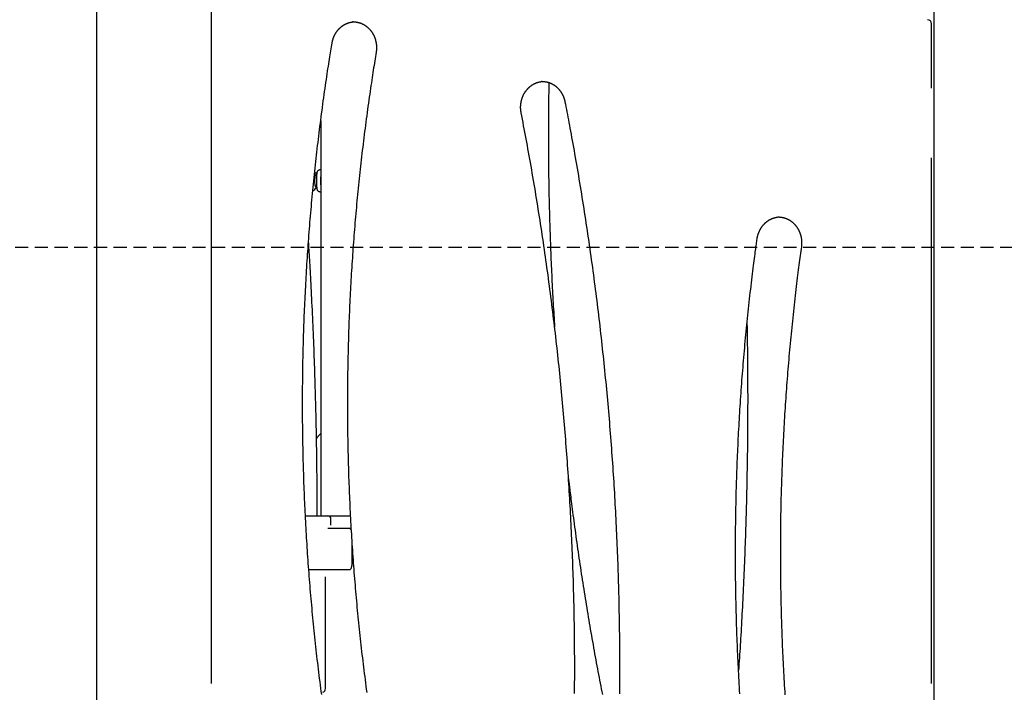
# Model space of a CAD drawing. Extents: x -1725 to 11725, y -1968 to 2344.
# Drawn here: x 7916 to 8868, y -140 to 510 of the extents above; entities that cross this region are included whole.
import ezdxf

# ---------------------------------------------------------------- set-up
doc = ezdxf.new("R2010")
doc.units = 0
doc.linetypes.add('DASHED', pattern=[19.05, 12.7, -6.35])

msp = doc.modelspace()

# ---------------------------------------------------------------- linework, layer by layer
at = {"color": 7, "linetype": 'Continuous'}
for p, q in [((7990.61, 1282.12), (7990.61, -508.44)), ((8800.33, 882.12), (8800.33, -1144.78)), ((8101.44, 629.56), (8101.44, -131.94)), ((8238.82, 508.19), (8238.22, 508.19)), ((8798.05, 443.89), (8798.05, 506.26)), ((8421.52, 450.52), (8420.95, 450.51)), ((8207.33, 412.45), (8207.33, 30.22)), ((8798.05, -131.94), (8798.05, 376.56)), ((8649.91, 319.4), (8649.25, 319.39)), ((8192.57, 30.22), (8214.27, 30.22)), ((8214.27, 30.22), (8235.85, 30.22)), ((8217.27, 21.22), (8217.27, 27.22)), ((8236.56, 18.22), (8214.27, 18.22)), ((8237.4, 5.68), (8237.4, -17.78)), ((8234.73, -21.78), (8195.8, -21.78)), ((8211.96, -136.59), (8211.96, -28.78))]:
    msp.add_line(p, q, dxfattribs=at)
at = {"linetype": 'DASHED'}
msp.add_line((7397.49, 290.22), (10464.82, 290.22), dxfattribs=at)
at = {"color": 7, "linetype": 'Continuous'}
for points in [[(8218.32, 487.69), (8218.36, 487.92), (8218.4, 488.15), (8218.44, 488.38), (8218.49, 488.61), (8218.53, 488.85), (8218.58, 489.09), (8218.64, 489.33), (8218.69, 489.58), (8218.75, 489.84), (8218.82, 490.1), (8218.89, 490.37), (8218.97, 490.64), (8219.05, 490.92), (8219.13, 491.21), (8219.22, 491.5), (8219.32, 491.8), (8219.42, 492.1), (8219.53, 492.41), (8219.65, 492.72), (8219.77, 493.03), (8219.89, 493.34), (8220.02, 493.66), (8220.15, 493.97), (8220.29, 494.29), (8220.43, 494.6), (8220.58, 494.91), (8220.72, 495.22), (8220.88, 495.52), (8221.03, 495.82), (8221.19, 496.12), (8221.36, 496.42), (8221.53, 496.71), (8221.7, 497), (8221.87, 497.29), (8222.05, 497.58), (8222.23, 497.86), (8222.42, 498.14), (8222.61, 498.42), (8222.8, 498.7), (8223, 498.97), (8223.2, 499.24), (8223.4, 499.5), (8223.61, 499.77), (8223.82, 500.03), (8224.03, 500.28), (8224.25, 500.53), (8224.46, 500.78), (8224.69, 501.03), (8224.91, 501.27), (8225.14, 501.51), (8225.37, 501.75), (8225.61, 501.98), (8225.84, 502.21), (8226.08, 502.43), (8226.32, 502.65), (8226.57, 502.87), (8226.82, 503.08), (8227.07, 503.29), (8227.32, 503.49), (8227.58, 503.7), (8227.84, 503.89), (8228.1, 504.09), (8228.36, 504.28), (8228.63, 504.46), (8228.89, 504.64), (8229.16, 504.82), (8229.44, 504.99), (8229.71, 505.16), (8229.99, 505.33), (8230.27, 505.49), (8230.55, 505.64), (8230.83, 505.79), (8231.11, 505.94), (8231.4, 506.08), (8231.69, 506.22), (8231.98, 506.35), (8232.27, 506.48), (8232.56, 506.61), (8232.86, 506.73), (8233.15, 506.84), (8233.45, 506.96), (8233.75, 507.06), (8234.05, 507.17), (8234.35, 507.26), (8234.66, 507.36), (8234.96, 507.44), (8235.27, 507.52), (8235.57, 507.6), (8235.88, 507.67), (8236.19, 507.73), (8236.5, 507.79), (8236.81, 507.85), (8237.12, 507.9), (8237.43, 507.95), (8237.74, 508), (8238.05, 508.05)], [(8238.24, 508.15), (8238.4, 508.17), (8238.57, 508.18), (8238.74, 508.19), (8238.91, 508.19), (8239.08, 508.2), (8239.26, 508.2), (8239.45, 508.2), (8239.65, 508.2), (8239.86, 508.19), (8240.07, 508.18), (8240.3, 508.16), (8240.53, 508.14), (8240.78, 508.11), (8241.03, 508.08), (8241.29, 508.05), (8241.57, 508.01), (8241.85, 507.97), (8242.13, 507.92), (8242.43, 507.87), (8242.73, 507.81), (8243.03, 507.75), (8243.34, 507.68), (8243.65, 507.61), (8243.95, 507.53), (8244.26, 507.45), (8244.57, 507.36), (8244.87, 507.27), (8245.18, 507.17), (8245.48, 507.07), (8245.78, 506.96), (8246.08, 506.85), (8246.38, 506.74), (8246.68, 506.62), (8246.97, 506.49), (8247.26, 506.36), (8247.56, 506.23), (8247.85, 506.09), (8248.14, 505.94), (8248.42, 505.8), (8248.71, 505.64), (8248.99, 505.49), (8249.27, 505.33), (8249.55, 505.16), (8249.83, 504.99), (8250.1, 504.82), (8250.37, 504.64), (8250.64, 504.45), (8250.91, 504.27), (8251.18, 504.08), (8251.44, 503.88), (8251.7, 503.68), (8251.96, 503.48), (8252.21, 503.27), (8252.46, 503.06), (8252.71, 502.84), (8252.96, 502.63), (8253.21, 502.4), (8253.45, 502.18), (8253.69, 501.95), (8253.92, 501.71), (8254.15, 501.47), (8254.38, 501.23), (8254.61, 500.99), (8254.83, 500.74), (8255.05, 500.49), (8255.27, 500.23), (8255.48, 499.98), (8255.69, 499.71), (8255.9, 499.45), (8256.1, 499.18), (8256.3, 498.91), (8256.5, 498.64), (8256.69, 498.36), (8256.88, 498.08), (8257.07, 497.8), (8257.25, 497.51), (8257.43, 497.22), (8257.61, 496.93), (8257.78, 496.64), (8257.94, 496.34), (8258.11, 496.04), (8258.27, 495.74), (8258.43, 495.43), (8258.58, 495.13), (8258.73, 494.82), (8258.87, 494.51), (8259.01, 494.19), (8259.15, 493.88), (8259.28, 493.56), (8259.41, 493.24), (8259.54, 492.92), (8259.66, 492.6), (8259.77, 492.27), (8259.88, 491.94), (8259.99, 491.61), (8260.1, 491.28), (8260.2, 490.95), (8260.29, 490.62), (8260.38, 490.28), (8260.47, 489.95), (8260.55, 489.61), (8260.63, 489.27), (8260.71, 488.93), (8260.78, 488.59), (8260.84, 488.25), (8260.91, 487.9), (8260.96, 487.56), (8261.02, 487.22), (8261.06, 486.87), (8261.11, 486.52), (8261.15, 486.18), (8261.18, 485.83), (8261.21, 485.48), (8261.24, 485.13), (8261.26, 484.79), (8261.28, 484.44), (8261.29, 484.1), (8261.3, 483.76), (8261.31, 483.43), (8261.31, 483.1), (8261.31, 482.78), (8261.3, 482.47), (8261.29, 482.16), (8261.28, 481.86), (8261.27, 481.57), (8261.25, 481.28), (8261.23, 481), (8261.2, 480.72), (8261.17, 480.45), (8261.15, 480.19), (8261.11, 479.93), (8261.08, 479.68), (8261.05, 479.43), (8261.01, 479.19), (8260.98, 478.94), (8260.94, 478.7)], [(8208.27, -142.57), (8207.86, -139.49), (8207.46, -136.4), (8207.06, -133.32), (8206.67, -130.23), (8206.29, -127.15), (8205.9, -124.06), (8205.53, -120.97), (8205.15, -117.88), (8204.78, -114.8), (8204.42, -111.71), (8204.06, -108.62), (8203.7, -105.53), (8203.35, -102.43), (8203.01, -99.34), (8202.66, -96.25), (8202.33, -93.16), (8201.99, -90.06), (8201.66, -86.97), (8201.34, -83.88), (8201.02, -80.78), (8200.7, -77.68), (8200.39, -74.59), (8200.09, -71.49), (8199.79, -68.39), (8199.49, -65.3), (8199.19, -62.2), (8198.91, -59.1), (8198.62, -56), (8198.34, -52.9), (8198.07, -49.8), (8197.8, -46.7), (8197.53, -43.6), (8197.27, -40.5), (8197.01, -37.39), (8196.76, -34.29), (8196.51, -31.19), (8196.27, -28.08), (8196.03, -24.98), (8195.8, -21.88), (8195.56, -18.77), (8195.34, -15.67), (8195.12, -12.56), (8194.9, -9.45), (8194.69, -6.35), (8194.48, -3.24), (8194.28, -0.13), (8194.08, 2.97), (8193.89, 6.08), (8193.7, 9.19), (8193.51, 12.3), (8193.33, 15.41), (8193.15, 18.51), (8192.98, 21.62), (8192.82, 24.73), (8192.65, 27.84), (8192.5, 30.95), (8192.34, 34.06), (8192.19, 37.17), (8192.05, 40.29), (8191.91, 43.4), (8191.77, 46.51), (8191.64, 49.62), (8191.51, 52.73), (8191.39, 55.84), (8191.27, 58.96), (8191.16, 62.07), (8191.05, 65.18), (8190.95, 68.29), (8190.85, 71.41), (8190.75, 74.52), (8190.66, 77.63), (8190.58, 80.75), (8190.5, 83.86), (8190.42, 86.97), (8190.35, 90.09), (8190.28, 93.2), (8190.21, 96.32), (8190.16, 99.43), (8190.1, 102.55), (8190.05, 105.66), (8190.01, 108.77), (8189.96, 111.89), (8189.93, 115), (8189.9, 118.12), (8189.87, 121.23), (8189.85, 124.35), (8189.83, 127.46), (8189.81, 130.58), (8189.8, 133.69), (8189.8, 136.81), (8189.8, 139.92), (8189.8, 143.04), (8189.81, 146.15), (8189.82, 149.27), (8189.84, 152.38), (8189.86, 155.5), (8189.89, 158.61), (8189.92, 161.73), (8189.96, 164.84), (8190, 167.96), (8190.04, 171.07), (8190.09, 174.19), (8190.14, 177.3), (8190.2, 180.41), (8190.26, 183.53), (8190.33, 186.64), (8190.4, 189.76), (8190.48, 192.87), (8190.56, 195.98), (8190.65, 199.1), (8190.74, 202.21), (8190.83, 205.32), (8190.93, 208.44), (8191.03, 211.55), (8191.14, 214.66), (8191.25, 217.78), (8191.37, 220.89), (8191.49, 224), (8191.61, 227.11), (8191.75, 230.22), (8191.88, 233.34), (8192.02, 236.45), (8192.16, 239.56), (8192.31, 242.67), (8192.46, 245.78), (8192.62, 248.89), (8192.78, 252), (8192.95, 255.11), (8193.12, 258.22), (8193.29, 261.33), (8193.47, 264.44), (8193.66, 267.54), (8193.85, 270.65), (8194.04, 273.76), (8194.24, 276.87), (8194.44, 279.97), (8194.65, 283.08), (8194.86, 286.19), (8195.07, 289.29), (8195.29, 292.4), (8195.52, 295.5), (8195.75, 298.61), (8195.98, 301.71), (8196.22, 304.82), (8196.46, 307.92), (8196.71, 311.02), (8196.96, 314.13), (8197.22, 317.23), (8197.48, 320.33), (8197.74, 323.43), (8198.01, 326.53), (8198.29, 329.63), (8198.57, 332.73), (8198.85, 335.83), (8199.14, 338.93), (8199.43, 342.03), (8199.72, 345.13), (8200.03, 348.23), (8200.33, 351.32), (8200.64, 354.42), (8200.96, 357.52), (8201.27, 360.61), (8201.6, 363.71), (8201.93, 366.8), (8202.26, 369.89), (8202.6, 372.99), (8202.94, 376.08), (8203.28, 379.17), (8203.63, 382.26), (8203.99, 385.35), (8204.35, 388.44), (8204.71, 391.53), (8205.08, 394.62), (8205.45, 397.71), (8205.83, 400.8), (8206.21, 403.88), (8206.6, 406.97), (8206.99, 410.06), (8207.38, 413.14), (8207.78, 416.22), (8208.18, 419.31), (8208.59, 422.39), (8209, 425.47), (8209.42, 428.55), (8209.84, 431.63), (8210.27, 434.7), (8210.69, 437.75), (8211.12, 440.77), (8211.55, 443.75), (8211.97, 446.68), (8212.38, 449.56), (8212.8, 452.36), (8213.2, 455.1), (8213.6, 457.75), (8213.98, 460.33), (8214.37, 462.83), (8214.74, 465.26), (8215.1, 467.6), (8215.45, 469.88), (8215.8, 472.07), (8216.13, 474.19), (8216.46, 476.24), (8216.78, 478.24), (8217.1, 480.19), (8217.41, 482.1), (8217.71, 483.98), (8218.02, 485.84), (8218.32, 487.69)], [(8260.94, 478.7), (8260.6, 476.62), (8260.27, 474.54), (8259.93, 472.45), (8259.58, 470.33), (8259.24, 468.18), (8258.89, 465.99), (8258.53, 463.76), (8258.17, 461.47), (8257.81, 459.13), (8257.44, 456.73), (8257.06, 454.26), (8256.67, 451.74), (8256.29, 449.15), (8255.89, 446.5), (8255.49, 443.8), (8255.09, 441.03), (8254.68, 438.2), (8254.26, 435.32), (8253.85, 432.4), (8253.43, 429.43), (8253.01, 426.44), (8252.6, 423.42), (8252.18, 420.39), (8251.77, 417.35), (8251.36, 414.31), (8250.96, 411.26), (8250.56, 408.22), (8250.17, 405.17), (8249.78, 402.13), (8249.4, 399.08), (8249.02, 396.03), (8248.64, 392.98), (8248.27, 389.94), (8247.91, 386.89), (8247.55, 383.84), (8247.19, 380.79), (8246.83, 377.73), (8246.49, 374.68), (8246.14, 371.63), (8245.8, 368.58), (8245.47, 365.52), (8245.14, 362.47), (8244.81, 359.41), (8244.49, 356.36), (8244.17, 353.3), (8243.86, 350.25), (8243.55, 347.19), (8243.25, 344.13), (8242.95, 341.07), (8242.66, 338.02), (8242.37, 334.96), (8242.08, 331.9), (8241.8, 328.84), (8241.52, 325.78), (8241.25, 322.72), (8240.98, 319.65), (8240.72, 316.59), (8240.46, 313.53), (8240.21, 310.47), (8239.96, 307.4), (8239.71, 304.34), (8239.47, 301.28), (8239.23, 298.21), (8239, 295.15), (8238.78, 292.08), (8238.55, 289.01), (8238.33, 285.95), (8238.12, 282.88), (8237.91, 279.82), (8237.71, 276.75), (8237.51, 273.68), (8237.31, 270.61), (8237.12, 267.54), (8236.93, 264.48), (8236.75, 261.41), (8236.57, 258.34), (8236.4, 255.27), (8236.23, 252.2), (8236.07, 249.13), (8235.91, 246.06), (8235.75, 242.99), (8235.6, 239.91), (8235.46, 236.84), (8235.31, 233.77), (8235.18, 230.7), (8235.04, 227.63), (8234.92, 224.56), (8234.79, 221.48), (8234.67, 218.41), (8234.56, 215.34), (8234.45, 212.26), (8234.34, 209.19), (8234.24, 206.12), (8234.14, 203.04), (8234.05, 199.97), (8233.96, 196.9), (8233.88, 193.82), (8233.8, 190.75), (8233.73, 187.67), (8233.66, 184.6), (8233.59, 181.52), (8233.53, 178.45), (8233.48, 175.37), (8233.43, 172.3), (8233.38, 169.22), (8233.34, 166.15), (8233.3, 163.07), (8233.26, 160), (8233.24, 156.92), (8233.21, 153.85), (8233.19, 150.77), (8233.18, 147.7), (8233.16, 144.62), (8233.16, 141.55), (8233.16, 138.47), (8233.16, 135.39), (8233.17, 132.32), (8233.18, 129.24), (8233.19, 126.17), (8233.21, 123.09), (8233.24, 120.02), (8233.27, 116.94), (8233.3, 113.87), (8233.34, 110.79), (8233.38, 107.72), (8233.43, 104.64), (8233.48, 101.57), (8233.54, 98.49), (8233.6, 95.42), (8233.67, 92.34), (8233.74, 89.27), (8233.81, 86.19), (8233.89, 83.12), (8233.98, 80.04), (8234.06, 76.97), (8234.16, 73.9), (8234.25, 70.82), (8234.36, 67.75), (8234.46, 64.68), (8234.57, 61.6), (8234.69, 58.53), (8234.81, 55.46), (8234.93, 52.39), (8235.06, 49.31), (8235.19, 46.24), (8235.33, 43.17), (8235.47, 40.1), (8235.62, 37.03), (8235.77, 33.96), (8235.93, 30.88), (8236.09, 27.81), (8236.25, 24.74), (8236.42, 21.67), (8236.6, 18.6), (8236.78, 15.53), (8236.96, 12.47), (8237.15, 9.4), (8237.34, 6.33), (8237.53, 3.26), (8237.73, 0.19), (8237.94, -2.87), (8238.15, -5.94), (8238.36, -9.01), (8238.58, -12.07), (8238.81, -15.14), (8239.03, -18.2), (8239.27, -21.27), (8239.5, -24.33), (8239.74, -27.4), (8239.99, -30.46), (8240.24, -33.53), (8240.5, -36.59), (8240.75, -39.65), (8241.02, -42.71), (8241.29, -45.77), (8241.56, -48.84), (8241.84, -51.9), (8242.12, -54.96), (8242.4, -58.02), (8242.7, -61.07), (8242.99, -64.13), (8243.29, -67.19), (8243.59, -70.25), (8243.9, -73.31), (8244.22, -76.36), (8244.53, -79.42), (8244.86, -82.47), (8245.18, -85.53), (8245.51, -88.58), (8245.85, -91.63), (8246.19, -94.69), (8246.53, -97.74), (8246.88, -100.79), (8247.24, -103.84), (8247.59, -106.89), (8247.96, -109.94), (8248.32, -112.99), (8248.69, -116.04), (8249.07, -119.09), (8249.45, -122.14), (8249.84, -125.18), (8250.22, -128.23), (8250.62, -131.27), (8251.02, -134.32), (8251.42, -137.36), (8251.83, -140.4)], [(8401.17, 420.24), (8401.13, 420.46), (8401.09, 420.69), (8401.05, 420.92), (8401.01, 421.16), (8400.97, 421.4), (8400.93, 421.64), (8400.9, 421.89), (8400.86, 422.14), (8400.83, 422.4), (8400.8, 422.68), (8400.77, 422.95), (8400.75, 423.24), (8400.72, 423.53), (8400.71, 423.83), (8400.69, 424.14), (8400.68, 424.46), (8400.67, 424.78), (8400.66, 425.11), (8400.66, 425.45), (8400.66, 425.79), (8400.67, 426.13), (8400.68, 426.48), (8400.69, 426.83), (8400.71, 427.18), (8400.73, 427.52), (8400.76, 427.87), (8400.79, 428.22), (8400.83, 428.57), (8400.87, 428.91), (8400.91, 429.26), (8400.96, 429.6), (8401.02, 429.95), (8401.07, 430.29), (8401.14, 430.63), (8401.2, 430.98), (8401.27, 431.32), (8401.35, 431.66), (8401.43, 431.99), (8401.51, 432.33), (8401.6, 432.67), (8401.69, 433), (8401.79, 433.33), (8401.89, 433.66), (8401.99, 433.99), (8402.1, 434.32), (8402.21, 434.64), (8402.33, 434.97), (8402.45, 435.29), (8402.57, 435.61), (8402.7, 435.93), (8402.84, 436.25), (8402.97, 436.56), (8403.11, 436.87), (8403.26, 437.18), (8403.41, 437.49), (8403.56, 437.79), (8403.72, 438.1), (8403.87, 438.4), (8404.04, 438.69), (8404.21, 438.99), (8404.38, 439.28), (8404.55, 439.57), (8404.73, 439.86), (8404.91, 440.14), (8405.1, 440.42), (8405.29, 440.7), (8405.48, 440.98), (8405.67, 441.25), (8405.87, 441.52), (8406.07, 441.78), (8406.28, 442.05), (8406.49, 442.31), (8406.7, 442.56), (8406.92, 442.82), (8407.14, 443.07), (8407.36, 443.31), (8407.58, 443.56), (8407.81, 443.8), (8408.04, 444.03), (8408.27, 444.26), (8408.51, 444.49), (8408.75, 444.72), (8408.99, 444.94), (8409.24, 445.16), (8409.48, 445.37), (8409.73, 445.58), (8409.99, 445.79), (8410.24, 445.99), (8410.5, 446.19), (8410.76, 446.38), (8411.02, 446.57), (8411.29, 446.76), (8411.56, 446.94), (8411.82, 447.12), (8412.1, 447.29), (8412.37, 447.46), (8412.65, 447.62), (8412.93, 447.78), (8413.21, 447.94), (8413.49, 448.09), (8413.77, 448.24), (8414.06, 448.38), (8414.35, 448.52), (8414.64, 448.66), (8414.93, 448.79), (8415.22, 448.91), (8415.51, 449.03), (8415.81, 449.15), (8416.11, 449.26), (8416.41, 449.37), (8416.71, 449.47), (8417.01, 449.57), (8417.31, 449.66), (8417.61, 449.75), (8417.91, 449.84), (8418.22, 449.92), (8418.52, 449.99), (8418.83, 450.06), (8419.14, 450.12), (8419.44, 450.18), (8419.75, 450.23), (8420.06, 450.28), (8420.37, 450.32), (8420.68, 450.35), (8420.99, 450.39), (8421.3, 450.42), (8421.61, 450.45), (8421.92, 450.48)], [(8420.96, 450.48), (8421.23, 450.49), (8421.49, 450.49), (8421.76, 450.5), (8422.02, 450.5), (8422.29, 450.49), (8422.56, 450.49), (8422.83, 450.48), (8423.1, 450.46), (8423.38, 450.44), (8423.66, 450.42), (8423.95, 450.39), (8424.23, 450.35), (8424.52, 450.31), (8424.81, 450.26), (8425.11, 450.21), (8425.4, 450.15), (8425.7, 450.09), (8426.01, 450.02), (8426.31, 449.95), (8426.61, 449.87), (8426.92, 449.79), (8427.22, 449.7), (8427.53, 449.61), (8427.83, 449.52), (8428.13, 449.42), (8428.44, 449.31), (8428.74, 449.2), (8429.03, 449.09), (8429.33, 448.97), (8429.63, 448.84), (8429.92, 448.71), (8430.21, 448.58), (8430.51, 448.44), (8430.79, 448.3), (8431.08, 448.15), (8431.37, 448), (8431.65, 447.84), (8431.93, 447.68), (8432.21, 447.52), (8432.49, 447.35), (8432.76, 447.17), (8433.04, 447), (8433.31, 446.81), (8433.57, 446.63), (8433.84, 446.44), (8434.1, 446.24), (8434.36, 446.04), (8434.62, 445.84), (8434.88, 445.64), (8435.13, 445.42), (8435.38, 445.21), (8435.63, 444.99), (8435.87, 444.77), (8436.11, 444.54), (8436.35, 444.31), (8436.59, 444.08), (8436.82, 443.84), (8437.05, 443.6), (8437.28, 443.36), (8437.5, 443.11), (8437.72, 442.86), (8437.94, 442.61), (8438.15, 442.35), (8438.36, 442.09), (8438.57, 441.82), (8438.78, 441.56), (8438.98, 441.29), (8439.17, 441.01), (8439.37, 440.73), (8439.56, 440.46), (8439.75, 440.17), (8439.93, 439.89), (8440.11, 439.6), (8440.28, 439.31), (8440.46, 439.01), (8440.62, 438.72), (8440.79, 438.42), (8440.95, 438.12), (8441.11, 437.81), (8441.26, 437.51), (8441.41, 437.2), (8441.55, 436.89), (8441.7, 436.58), (8441.83, 436.27), (8441.96, 435.96), (8442.09, 435.65), (8442.21, 435.35), (8442.32, 435.04), (8442.43, 434.75), (8442.54, 434.45), (8442.63, 434.16), (8442.73, 433.88), (8442.82, 433.6), (8442.9, 433.33), (8442.98, 433.06), (8443.05, 432.79), (8443.12, 432.53), (8443.18, 432.28), (8443.24, 432.03), (8443.3, 431.78), (8443.35, 431.53), (8443.41, 431.29), (8443.46, 431.05), (8443.51, 430.81)], [(8427.94, 449.47), (8427.9, 447), (8427.86, 444.53), (8427.81, 442.04), (8427.77, 439.55), (8427.73, 437.03), (8427.7, 434.49), (8427.66, 431.92), (8427.63, 429.31), (8427.6, 426.67), (8427.58, 424), (8427.55, 421.28), (8427.53, 418.53), (8427.52, 415.73), (8427.5, 412.91), (8427.49, 410.04), (8427.48, 407.13), (8427.47, 404.19), (8427.47, 401.22), (8427.47, 398.21), (8427.47, 395.18), (8427.48, 392.14), (8427.49, 389.08), (8427.5, 386.01), (8427.51, 382.93), (8427.53, 379.86), (8427.55, 376.78), (8427.58, 373.71), (8427.61, 370.63), (8427.64, 367.56), (8427.67, 364.48), (8427.71, 361.41), (8427.75, 358.33), (8427.8, 355.26), (8427.85, 352.18), (8427.9, 349.11), (8427.95, 346.03), (8428.01, 342.96), (8428.07, 339.89), (8428.14, 336.81), (8428.21, 333.74), (8428.28, 330.66), (8428.35, 327.59), (8428.43, 324.52), (8428.51, 321.45), (8428.6, 318.37), (8428.69, 315.3), (8428.78, 312.23), (8428.87, 309.16), (8428.97, 306.08), (8429.07, 303.01), (8429.17, 299.94), (8429.28, 296.87), (8429.39, 293.8), (8429.51, 290.73), (8429.63, 287.66), (8429.75, 284.59), (8429.87, 281.52), (8430, 278.45), (8430.13, 275.38), (8430.26, 272.32), (8430.4, 269.26), (8430.54, 266.21), (8430.68, 263.17), (8430.83, 260.13), (8430.98, 257.11), (8431.13, 254.09), (8431.28, 251.08), (8431.44, 248.08), (8431.59, 245.09), (8431.76, 242.11), (8431.92, 239.14), (8432.09, 236.18), (8432.26, 233.22), (8432.44, 230.28), (8432.62, 227.34), (8432.8, 224.41), (8432.98, 221.49), (8433.16, 218.56), (8433.35, 215.64), (8433.53, 212.72)], [(8443.51, 430.81), (8443.97, 428.4), (8444.44, 425.98), (8444.91, 423.54), (8445.38, 421.08), (8445.86, 418.58), (8446.35, 416.04), (8446.84, 413.44), (8447.34, 410.79), (8447.85, 408.06), (8448.37, 405.27), (8448.9, 402.4), (8449.44, 399.47), (8449.99, 396.46), (8450.55, 393.38), (8451.11, 390.23), (8451.69, 387.02), (8452.28, 383.73), (8452.87, 380.38), (8453.46, 376.98), (8454.06, 373.53), (8454.67, 370.05), (8455.27, 366.54), (8455.87, 363.01), (8456.47, 359.47), (8457.06, 355.93), (8457.65, 352.39), (8458.24, 348.85), (8458.82, 345.31), (8459.4, 341.76), (8459.97, 338.22), (8460.54, 334.68), (8461.1, 331.13), (8461.66, 327.58), (8462.21, 324.03), (8462.76, 320.49), (8463.31, 316.94), (8463.85, 313.39), (8464.39, 309.84), (8464.92, 306.28), (8465.45, 302.73), (8465.97, 299.18), (8466.49, 295.62), (8467, 292.07), (8467.51, 288.51), (8468.02, 284.96), (8468.52, 281.4), (8469.02, 277.84), (8469.51, 274.28), (8470, 270.72), (8470.48, 267.16), (8470.96, 263.6), (8471.43, 260.04), (8471.9, 256.48), (8472.37, 252.92), (8472.83, 249.35), (8473.29, 245.79), (8473.74, 242.22), (8474.19, 238.66), (8474.63, 235.09), (8475.07, 231.52), (8475.5, 227.96), (8475.93, 224.39), (8476.36, 220.82), (8476.78, 217.25), (8477.19, 213.68), (8477.61, 210.11), (8478.01, 206.54), (8478.42, 202.96), (8478.81, 199.39), (8479.21, 195.82), (8479.6, 192.24), (8479.98, 188.67), (8480.36, 185.09), (8480.74, 181.52), (8481.11, 177.94), (8481.48, 174.36), (8481.84, 170.79), (8482.2, 167.21), (8482.55, 163.63), (8482.9, 160.05), (8483.25, 156.47), (8483.59, 152.89), (8483.92, 149.31), (8484.25, 145.73), (8484.58, 142.15), (8484.9, 138.57), (8485.22, 134.99), (8485.53, 131.4), (8485.84, 127.82), (8486.15, 124.24), (8486.45, 120.65), (8486.74, 117.07), (8487.03, 113.48), (8487.32, 109.9), (8487.6, 106.31), (8487.88, 102.72), (8488.15, 99.14), (8488.42, 95.55), (8488.68, 91.96), (8488.94, 88.37), (8489.2, 84.79), (8489.45, 81.2), (8489.69, 77.61), (8489.93, 74.02), (8490.17, 70.43), (8490.4, 66.84), (8490.63, 63.25), (8490.85, 59.66), (8491.07, 56.07), (8491.29, 52.47), (8491.5, 48.88), (8491.7, 45.29), (8491.9, 41.7), (8492.1, 38.1), (8492.29, 34.51), (8492.48, 30.92), (8492.66, 27.32), (8492.84, 23.73), (8493.01, 20.14), (8493.18, 16.54), (8493.35, 12.95), (8493.51, 9.35), (8493.67, 5.76), (8493.82, 2.16), (8493.96, -1.43), (8494.11, -5.03), (8494.24, -8.63), (8494.38, -12.22), (8494.51, -15.82), (8494.63, -19.42), (8494.75, -23.01), (8494.87, -26.61), (8494.98, -30.21), (8495.08, -33.8), (8495.18, -37.4), (8495.28, -41), (8495.37, -44.6), (8495.46, -48.2), (8495.55, -51.79), (8495.63, -55.39), (8495.7, -58.99), (8495.77, -62.59), (8495.84, -66.19), (8495.9, -69.79), (8495.96, -73.38), (8496.01, -76.98), (8496.06, -80.58), (8496.1, -84.18), (8496.14, -87.78), (8496.17, -91.38), (8496.2, -94.98), (8496.23, -98.58), (8496.25, -102.18), (8496.26, -105.78), (8496.28, -109.38), (8496.28, -112.97), (8496.28, -116.57), (8496.28, -120.17), (8496.28, -123.77), (8496.27, -127.37), (8496.25, -130.97), (8496.23, -134.57), (8496.21, -138.17), (8496.18, -141.77)], [(8452.82, -141.63), (8452.85, -138.07), (8452.87, -134.5), (8452.89, -130.94), (8452.91, -127.37), (8452.92, -123.81), (8452.92, -120.24), (8452.93, -116.68), (8452.92, -113.11), (8452.92, -109.55), (8452.91, -105.98), (8452.89, -102.42), (8452.87, -98.85), (8452.84, -95.29), (8452.81, -91.72), (8452.78, -88.16), (8452.74, -84.59), (8452.7, -81.03), (8452.65, -77.46), (8452.6, -73.9), (8452.54, -70.33), (8452.48, -66.77), (8452.41, -63.2), (8452.34, -59.64), (8452.27, -56.07), (8452.19, -52.51), (8452.11, -48.95), (8452.02, -45.38), (8451.93, -41.82), (8451.83, -38.25), (8451.73, -34.69), (8451.62, -31.13), (8451.51, -27.56), (8451.39, -24), (8451.27, -20.44), (8451.15, -16.88), (8451.02, -13.31), (8450.89, -9.75), (8450.75, -6.19), (8450.61, -2.63), (8450.46, 0.93), (8450.31, 4.49), (8450.15, 8.06), (8449.99, 11.62), (8449.83, 15.18), (8449.66, 18.74), (8449.49, 22.3), (8449.31, 25.86), (8449.12, 29.42), (8448.94, 32.98), (8448.75, 36.54), (8448.55, 40.09), (8448.35, 43.65), (8448.14, 47.21), (8447.93, 50.77), (8447.72, 54.33), (8447.5, 57.88), (8447.28, 61.44), (8447.05, 65), (8446.82, 68.55), (8446.58, 72.11), (8446.34, 75.66), (8446.09, 79.22), (8445.84, 82.77), (8445.59, 86.33), (8445.33, 89.88), (8445.06, 93.43), (8444.8, 96.99), (8444.52, 100.54), (8444.24, 104.09), (8443.96, 107.64), (8443.68, 111.2), (8443.39, 114.75), (8443.09, 118.3), (8442.79, 121.85), (8442.49, 125.4), (8442.18, 128.95), (8441.86, 132.49), (8441.55, 136.04), (8441.22, 139.59), (8440.9, 143.14), (8440.57, 146.68), (8440.23, 150.23), (8439.89, 153.78), (8439.55, 157.32), (8439.2, 160.87), (8438.84, 164.41), (8438.49, 167.95), (8438.12, 171.5), (8437.76, 175.04), (8437.38, 178.58), (8437.01, 182.12), (8436.63, 185.66), (8436.24, 189.2), (8435.85, 192.74), (8435.46, 196.28), (8435.06, 199.82), (8434.66, 203.36), (8434.25, 206.89), (8433.84, 210.43), (8433.42, 213.97), (8433, 217.5), (8432.58, 221.04), (8432.15, 224.57), (8431.71, 228.1), (8431.27, 231.64), (8430.83, 235.17), (8430.38, 238.7), (8429.93, 242.23), (8429.47, 245.76), (8429.01, 249.29), (8428.55, 252.82), (8428.08, 256.35), (8427.6, 259.87), (8427.12, 263.4), (8426.64, 266.93), (8426.15, 270.45), (8425.66, 273.98), (8425.16, 277.5), (8424.66, 281.02), (8424.16, 284.54), (8423.65, 288.07), (8423.13, 291.59), (8422.61, 295.11), (8422.09, 298.62), (8421.56, 302.14), (8421.03, 305.66), (8420.49, 309.18), (8419.95, 312.69), (8419.41, 316.21), (8418.86, 319.72), (8418.3, 323.23), (8417.74, 326.75), (8417.18, 330.26), (8416.61, 333.77), (8416.04, 337.28), (8415.46, 340.79), (8414.88, 344.29), (8414.3, 347.8), (8413.71, 351.29), (8413.12, 354.78), (8412.52, 358.26), (8411.93, 361.71), (8411.33, 365.16), (8410.73, 368.57), (8410.14, 371.97), (8409.54, 375.34), (8408.94, 378.69), (8408.35, 382.01), (8407.75, 385.31), (8407.15, 388.58), (8406.55, 391.83), (8405.96, 395.06), (8405.36, 398.26), (8404.76, 401.44), (8404.16, 404.6), (8403.56, 407.74), (8402.96, 410.88), (8402.37, 414), (8401.77, 417.12), (8401.17, 420.24)], [(8201.61, 362.76), (8202.37, 361.98), (8203.07, 361.07)], [(8203.94, 361.85), (8203.85, 361.78), (8203.76, 361.71), (8203.67, 361.64), (8203.58, 361.57), (8203.49, 361.49), (8203.4, 361.42), (8203.31, 361.34), (8203.23, 361.26), (8203.15, 361.18), (8203.07, 361.1), (8202.99, 361.02), (8202.91, 360.93), (8202.84, 360.84), (8202.77, 360.75), (8202.7, 360.66), (8202.63, 360.57), (8202.56, 360.47), (8202.49, 360.38), (8202.43, 360.28), (8202.37, 360.19), (8202.31, 360.09), (8202.26, 360), (8202.2, 359.91), (8202.15, 359.82), (8202.1, 359.73), (8202.06, 359.64), (8202.02, 359.55), (8201.98, 359.47), (8201.94, 359.39), (8201.9, 359.31), (8201.87, 359.23), (8201.84, 359.15), (8201.81, 359.08), (8201.79, 359), (8201.77, 358.93), (8201.74, 358.86), (8201.72, 358.8), (8201.7, 358.73), (8201.68, 358.66), (8201.66, 358.6)], [(8204.44, 344.82), (8204.31, 344.99), (8204.14, 345.53), (8203.98, 346.42), (8203.84, 347.61), (8203.73, 349.07), (8203.64, 350.73), (8203.59, 352.53), (8203.57, 354.4), (8203.59, 356.27), (8203.64, 358.07), (8203.73, 359.73), (8203.84, 361.18), (8203.98, 362.38), (8204.14, 363.26), (8204.31, 363.81), (8204.44, 363.98)], [(8207.33, 365.18), (8207.18, 365.14), (8207.04, 365.11), (8206.9, 365.07), (8206.76, 365.04), (8206.62, 365), (8206.49, 364.96), (8206.35, 364.92), (8206.22, 364.88), (8206.09, 364.83), (8205.96, 364.78), (8205.84, 364.73), (8205.71, 364.68), (8205.59, 364.63), (8205.48, 364.57), (8205.36, 364.51), (8205.25, 364.46), (8205.14, 364.39), (8205.04, 364.33), (8204.93, 364.27), (8204.83, 364.21), (8204.73, 364.14), (8204.64, 364.08), (8204.54, 364.01), (8204.44, 363.95)], [(8201.69, 350.14), (8201.72, 350.05), (8201.74, 349.97), (8201.77, 349.89), (8201.79, 349.8), (8201.82, 349.72), (8201.85, 349.63), (8201.89, 349.54), (8201.92, 349.45), (8201.96, 349.35), (8202.01, 349.26), (8202.05, 349.16), (8202.1, 349.06), (8202.16, 348.96), (8202.22, 348.86), (8202.28, 348.75), (8202.34, 348.65), (8202.41, 348.54), (8202.48, 348.44), (8202.56, 348.33), (8202.63, 348.23), (8202.71, 348.13), (8202.79, 348.03), (8202.86, 347.93), (8202.94, 347.84), (8203.02, 347.75), (8203.09, 347.67), (8203.16, 347.59), (8203.23, 347.51), (8203.3, 347.44), (8203.36, 347.38), (8203.42, 347.32), (8203.48, 347.27), (8203.54, 347.22), (8203.6, 347.17), (8203.65, 347.13), (8203.71, 347.09), (8203.76, 347.06), (8203.81, 347.03), (8203.86, 347), (8203.91, 346.97)], [(8204.37, 344.89), (8204.45, 344.83), (8204.54, 344.77), (8204.62, 344.71), (8204.7, 344.66), (8204.79, 344.6), (8204.88, 344.54), (8204.98, 344.48), (8205.08, 344.42), (8205.18, 344.37), (8205.29, 344.31), (8205.41, 344.25), (8205.53, 344.2), (8205.66, 344.14), (8205.79, 344.09), (8205.93, 344.03), (8206.07, 343.98), (8206.21, 343.93), (8206.36, 343.88), (8206.52, 343.84), (8206.68, 343.79), (8206.84, 343.75), (8207, 343.7), (8207.16, 343.66), (8207.33, 343.61)], [(8629.31, 298.19), (8629.34, 298.42), (8629.38, 298.65), (8629.41, 298.88), (8629.45, 299.12), (8629.49, 299.36), (8629.54, 299.6), (8629.58, 299.84), (8629.63, 300.09), (8629.69, 300.35), (8629.75, 300.62), (8629.81, 300.89), (8629.88, 301.16), (8629.95, 301.45), (8630.03, 301.74), (8630.12, 302.03), (8630.21, 302.33), (8630.3, 302.64), (8630.4, 302.95), (8630.51, 303.26), (8630.62, 303.58), (8630.73, 303.9), (8630.85, 304.21), (8630.98, 304.53), (8631.11, 304.85), (8631.24, 305.17), (8631.38, 305.48), (8631.52, 305.79), (8631.67, 306.1), (8631.81, 306.41), (8631.97, 306.71), (8632.12, 307.02), (8632.28, 307.31), (8632.45, 307.61), (8632.62, 307.91), (8632.79, 308.2), (8632.96, 308.49), (8633.14, 308.77), (8633.32, 309.06), (8633.51, 309.34), (8633.7, 309.62), (8633.89, 309.89), (8634.09, 310.16), (8634.29, 310.43), (8634.49, 310.7), (8634.7, 310.96), (8634.91, 311.22), (8635.12, 311.48), (8635.33, 311.73), (8635.55, 311.98), (8635.77, 312.22), (8636, 312.47), (8636.23, 312.71), (8636.46, 312.94), (8636.69, 313.17), (8636.93, 313.4), (8637.17, 313.63), (8637.41, 313.85), (8637.66, 314.06), (8637.9, 314.28), (8638.16, 314.49), (8638.41, 314.69), (8638.66, 314.89), (8638.92, 315.09), (8639.18, 315.28), (8639.45, 315.47), (8639.71, 315.66), (8639.98, 315.84), (8640.25, 316.02), (8640.52, 316.19), (8640.8, 316.36), (8641.07, 316.52), (8641.35, 316.68), (8641.63, 316.84), (8641.91, 316.99), (8642.2, 317.14), (8642.48, 317.28), (8642.77, 317.42), (8643.06, 317.55), (8643.35, 317.68), (8643.65, 317.81), (8643.94, 317.93), (8644.24, 318.04), (8644.53, 318.15), (8644.82, 318.25), (8645.11, 318.35), (8645.39, 318.44), (8645.67, 318.53), (8645.93, 318.61), (8646.19, 318.69), (8646.44, 318.76), (8646.67, 318.82), (8646.9, 318.88), (8647.12, 318.93), (8647.33, 318.98), (8647.53, 319.02), (8647.72, 319.06), (8647.89, 319.09), (8648.06, 319.12), (8648.22, 319.14), (8648.38, 319.16), (8648.53, 319.17), (8648.68, 319.19), (8648.82, 319.2), (8648.96, 319.21)], [(8649.27, 319.38), (8649.38, 319.39), (8649.5, 319.4), (8649.62, 319.41), (8649.75, 319.42), (8649.88, 319.42), (8650.02, 319.43), (8650.17, 319.43), (8650.33, 319.43), (8650.5, 319.42), (8650.68, 319.41), (8650.88, 319.4), (8651.09, 319.39), (8651.31, 319.37), (8651.55, 319.35), (8651.8, 319.32), (8652.05, 319.29), (8652.32, 319.25), (8652.61, 319.22), (8652.9, 319.17), (8653.19, 319.13), (8653.5, 319.07), (8653.8, 319.02), (8654.11, 318.96), (8654.42, 318.89), (8654.73, 318.82), (8655.04, 318.74), (8655.35, 318.66), (8655.65, 318.57), (8655.96, 318.48), (8656.26, 318.38), (8656.56, 318.28), (8656.86, 318.17), (8657.16, 318.06), (8657.46, 317.94), (8657.76, 317.82), (8658.06, 317.7), (8658.35, 317.57), (8658.64, 317.44), (8658.93, 317.3), (8659.22, 317.15), (8659.51, 317.01), (8659.79, 316.85), (8660.08, 316.7), (8660.36, 316.54), (8660.64, 316.37), (8660.91, 316.2), (8661.19, 316.03), (8661.46, 315.85), (8661.73, 315.66), (8662, 315.48), (8662.26, 315.29), (8662.53, 315.09), (8662.79, 314.89), (8663.04, 314.69), (8663.3, 314.48), (8663.55, 314.27), (8663.8, 314.06), (8664.05, 313.84), (8664.29, 313.62), (8664.53, 313.39), (8664.77, 313.16), (8665.01, 312.92), (8665.24, 312.69), (8665.47, 312.45), (8665.7, 312.2), (8665.92, 311.95), (8666.14, 311.7), (8666.36, 311.45), (8666.57, 311.19), (8666.78, 310.93), (8666.99, 310.66), (8667.19, 310.4), (8667.39, 310.12), (8667.59, 309.85), (8667.78, 309.57), (8667.97, 309.29), (8668.16, 309.01), (8668.34, 308.72), (8668.52, 308.44), (8668.69, 308.14), (8668.87, 307.85), (8669.03, 307.55), (8669.2, 307.25), (8669.36, 306.95), (8669.52, 306.65), (8669.67, 306.34), (8669.82, 306.03), (8669.96, 305.72), (8670.1, 305.41), (8670.24, 305.09), (8670.37, 304.78), (8670.5, 304.46), (8670.63, 304.13), (8670.75, 303.81), (8670.86, 303.49), (8670.98, 303.16), (8671.08, 302.83), (8671.19, 302.5), (8671.29, 302.17), (8671.38, 301.83), (8671.48, 301.5), (8671.56, 301.16), (8671.65, 300.83), (8671.73, 300.49), (8671.8, 300.15), (8671.87, 299.81), (8671.94, 299.46), (8672, 299.12), (8672.06, 298.78), (8672.11, 298.43), (8672.16, 298.09), (8672.2, 297.74), (8672.24, 297.39), (8672.28, 297.05), (8672.31, 296.7), (8672.34, 296.36), (8672.36, 296.02), (8672.38, 295.68), (8672.39, 295.35), (8672.4, 295.02), (8672.41, 294.7), (8672.41, 294.39), (8672.41, 294.08), (8672.4, 293.78), (8672.39, 293.48), (8672.38, 293.19), (8672.37, 292.91), (8672.35, 292.63), (8672.33, 292.37), (8672.31, 292.1), (8672.28, 291.85), (8672.26, 291.59), (8672.23, 291.34), (8672.2, 291.09), (8672.17, 290.85), (8672.14, 290.6)], [(8203.93, 30.22), (8203.93, 32.79), (8203.93, 35.37), (8203.92, 37.96), (8203.92, 40.59), (8203.91, 43.25), (8203.9, 45.95), (8203.89, 48.71), (8203.88, 51.54), (8203.87, 54.44), (8203.85, 57.41), (8203.83, 60.45), (8203.81, 63.57), (8203.78, 66.77), (8203.75, 70.03), (8203.72, 73.37), (8203.68, 76.79), (8203.64, 80.28), (8203.6, 83.83), (8203.55, 87.44), (8203.5, 91.09), (8203.44, 94.78), (8203.38, 98.5), (8203.32, 102.23), (8203.26, 105.98), (8203.19, 109.73), (8203.12, 113.47), (8203.04, 117.22), (8202.96, 120.96), (8202.88, 124.71), (8202.8, 128.46), (8202.71, 132.2), (8202.62, 135.95), (8202.52, 139.69), (8202.42, 143.44), (8202.32, 147.18), (8202.22, 150.93), (8202.11, 154.67), (8202, 158.42), (8201.88, 162.16), (8201.76, 165.9), (8201.64, 169.65), (8201.52, 173.39), (8201.39, 177.13), (8201.26, 180.88), (8201.12, 184.62), (8200.98, 188.36), (8200.84, 192.1), (8200.7, 195.85), (8200.55, 199.59), (8200.4, 203.33), (8200.25, 207.07), (8200.09, 210.81), (8199.93, 214.55), (8199.76, 218.29), (8199.59, 222.03), (8199.42, 225.77), (8199.25, 229.51), (8199.07, 233.23), (8198.89, 236.93), (8198.71, 240.59), (8198.53, 244.19), (8198.35, 247.74), (8198.17, 251.21), (8198, 254.58), (8197.82, 257.86), (8197.65, 261.04), (8197.49, 264.11), (8197.32, 267.08), (8197.16, 269.95), (8197.01, 272.72), (8196.85, 275.38), (8196.7, 277.94), (8196.55, 280.41), (8196.41, 282.78), (8196.27, 285.07), (8196.13, 287.31), (8195.99, 289.49), (8195.85, 291.63), (8195.71, 293.75), (8195.58, 295.85)], [(8612.64, -141.67), (8612.45, -138.51), (8612.26, -135.36), (8612.07, -132.2), (8611.9, -129.05), (8611.72, -125.89), (8611.55, -122.74), (8611.39, -119.58), (8611.23, -116.42), (8611.07, -113.27), (8610.92, -110.11), (8610.77, -106.95), (8610.63, -103.8), (8610.49, -100.64), (8610.35, -97.48), (8610.23, -94.32), (8610.1, -91.17), (8609.98, -88.01), (8609.86, -84.85), (8609.75, -81.69), (8609.65, -78.53), (8609.54, -75.37), (8609.45, -72.21), (8609.35, -69.05), (8609.26, -65.89), (8609.18, -62.73), (8609.1, -59.57), (8609.02, -56.41), (8608.95, -53.25), (8608.89, -50.09), (8608.83, -46.93), (8608.77, -43.77), (8608.72, -40.61), (8608.67, -37.45), (8608.62, -34.29), (8608.58, -31.13), (8608.55, -27.97), (8608.52, -24.81), (8608.49, -21.64), (8608.47, -18.48), (8608.46, -15.32), (8608.44, -12.16), (8608.44, -9), (8608.43, -5.84), (8608.43, -2.68), (8608.44, 0.48), (8608.45, 3.65), (8608.46, 6.81), (8608.48, 9.97), (8608.51, 13.13), (8608.54, 16.29), (8608.57, 19.45), (8608.61, 22.61), (8608.65, 25.77), (8608.69, 28.93), (8608.75, 32.09), (8608.8, 35.26), (8608.86, 38.42), (8608.93, 41.58), (8608.99, 44.74), (8609.07, 47.9), (8609.15, 51.06), (8609.23, 54.22), (8609.31, 57.38), (8609.41, 60.54), (8609.5, 63.7), (8609.6, 66.85), (8609.71, 70.01), (8609.82, 73.17), (8609.93, 76.33), (8610.05, 79.49), (8610.17, 82.65), (8610.3, 85.81), (8610.43, 88.96), (8610.57, 92.12), (8610.71, 95.28), (8610.86, 98.44), (8611.01, 101.59), (8611.16, 104.75), (8611.32, 107.91), (8611.48, 111.06), (8611.65, 114.22), (8611.82, 117.37), (8612, 120.53), (8612.18, 123.68), (8612.37, 126.84), (8612.56, 129.99), (8612.75, 133.15), (8612.95, 136.3), (8613.16, 139.45), (8613.36, 142.61), (8613.58, 145.76), (8613.79, 148.91), (8614.02, 152.06), (8614.24, 155.22), (8614.47, 158.37), (8614.71, 161.52), (8614.95, 164.67), (8615.19, 167.82), (8615.44, 170.97), (8615.7, 174.12), (8615.95, 177.27), (8616.22, 180.41), (8616.48, 183.56), (8616.76, 186.71), (8617.03, 189.85), (8617.31, 193), (8617.6, 196.15), (8617.89, 199.29), (8618.18, 202.44), (8618.48, 205.58), (8618.78, 208.73), (8619.09, 211.87), (8619.4, 215.01), (8619.72, 218.15), (8620.04, 221.3), (8620.36, 224.44), (8620.69, 227.58), (8621.02, 230.71), (8621.36, 233.85), (8621.7, 236.98), (8622.05, 240.1), (8622.4, 243.22), (8622.75, 246.33), (8623.11, 249.44), (8623.47, 252.52), (8623.83, 255.57), (8624.19, 258.57), (8624.54, 261.51), (8624.89, 264.37), (8625.23, 267.14), (8625.56, 269.82), (8625.88, 272.38), (8626.19, 274.82), (8626.49, 277.15), (8626.78, 279.37), (8627.05, 281.47), (8627.31, 283.45), (8627.56, 285.32), (8627.79, 287.07), (8628.01, 288.71), (8628.22, 290.26), (8628.42, 291.71), (8628.61, 293.09), (8628.79, 294.42), (8628.96, 295.7), (8629.14, 296.95), (8629.31, 298.19)], [(8672.14, 290.6), (8671.85, 288.49), (8671.57, 286.37), (8671.27, 284.23), (8670.98, 282.07), (8670.69, 279.87), (8670.39, 277.64), (8670.09, 275.37), (8669.78, 273.04), (8669.47, 270.65), (8669.16, 268.2), (8668.84, 265.68), (8668.51, 263.11), (8668.18, 260.47), (8667.85, 257.77), (8667.52, 255.02), (8667.18, 252.19), (8666.83, 249.31), (8666.49, 246.38), (8666.14, 243.4), (8665.79, 240.38), (8665.45, 237.32), (8665.1, 234.25), (8664.76, 231.16), (8664.42, 228.06), (8664.08, 224.96), (8663.75, 221.86), (8663.43, 218.76), (8663.11, 215.65), (8662.79, 212.55), (8662.48, 209.45), (8662.17, 206.34), (8661.87, 203.24), (8661.57, 200.13), (8661.27, 197.03), (8660.98, 193.92), (8660.7, 190.81), (8660.42, 187.71), (8660.14, 184.6), (8659.87, 181.49), (8659.6, 178.38), (8659.34, 175.27), (8659.08, 172.16), (8658.83, 169.05), (8658.58, 165.94), (8658.33, 162.83), (8658.09, 159.72), (8657.86, 156.61), (8657.62, 153.5), (8657.4, 150.39), (8657.18, 147.27), (8656.96, 144.16), (8656.74, 141.05), (8656.53, 137.93), (8656.33, 134.82), (8656.13, 131.7), (8655.93, 128.59), (8655.74, 125.47), (8655.56, 122.36), (8655.38, 119.24), (8655.2, 116.12), (8655.02, 113.01), (8654.86, 109.89), (8654.69, 106.77), (8654.53, 103.66), (8654.38, 100.54), (8654.23, 97.42), (8654.08, 94.3), (8653.94, 91.18), (8653.8, 88.07), (8653.67, 84.95), (8653.54, 81.83), (8653.42, 78.71), (8653.3, 75.59), (8653.19, 72.47), (8653.08, 69.35), (8652.97, 66.23), (8652.87, 63.11), (8652.77, 59.99), (8652.68, 56.87), (8652.59, 53.75), (8652.51, 50.62), (8652.43, 47.5), (8652.36, 44.38), (8652.29, 41.26), (8652.22, 38.14), (8652.16, 35.02), (8652.11, 31.9), (8652.06, 28.77), (8652.01, 25.65), (8651.97, 22.53), (8651.93, 19.41), (8651.9, 16.29), (8651.87, 13.16), (8651.84, 10.04), (8651.82, 6.92), (8651.81, 3.8), (8651.8, 0.67), (8651.79, -2.45), (8651.79, -5.57), (8651.79, -8.69), (8651.8, -11.82), (8651.81, -14.94), (8651.83, -18.06), (8651.85, -21.18), (8651.88, -24.3), (8651.91, -27.43), (8651.94, -30.55), (8651.98, -33.67), (8652.02, -36.79), (8652.07, -39.91), (8652.12, -43.04), (8652.18, -46.16), (8652.24, -49.28), (8652.31, -52.4), (8652.38, -55.52), (8652.45, -58.64), (8652.53, -61.77), (8652.62, -64.89), (8652.7, -68.01), (8652.8, -71.13), (8652.89, -74.25), (8653, -77.37), (8653.1, -80.49), (8653.21, -83.61), (8653.33, -86.73), (8653.45, -89.85), (8653.57, -92.97), (8653.7, -96.09), (8653.84, -99.21), (8653.98, -102.32), (8654.12, -105.44), (8654.26, -108.56), (8654.42, -111.68), (8654.57, -114.8), (8654.73, -117.91), (8654.9, -121.03), (8655.07, -124.15), (8655.24, -127.26), (8655.42, -130.38), (8655.6, -133.5), (8655.79, -136.61), (8655.98, -139.73), (8656.18, -142.84)], [(8619.51, 215.91), (8619.57, 212.58), (8619.63, 209.26), (8619.68, 205.92), (8619.74, 202.59), (8619.79, 199.24), (8619.84, 195.88), (8619.89, 192.51), (8619.93, 189.13), (8619.97, 185.73), (8620.01, 182.31), (8620.04, 178.87), (8620.07, 175.42), (8620.1, 171.95), (8620.12, 168.46), (8620.14, 164.95), (8620.16, 161.43), (8620.17, 157.89), (8620.18, 154.34), (8620.19, 150.77), (8620.2, 147.19), (8620.2, 143.61), (8620.2, 140.01), (8620.19, 136.42), (8620.19, 132.82), (8620.18, 129.22), (8620.16, 125.62), (8620.14, 122.02), (8620.12, 118.42), (8620.1, 114.82), (8620.07, 111.22), (8620.04, 107.62), (8620.01, 104.03), (8619.97, 100.43), (8619.93, 96.83), (8619.88, 93.23), (8619.84, 89.63), (8619.79, 86.03), (8619.73, 82.43), (8619.67, 78.84), (8619.61, 75.24), (8619.55, 71.64), (8619.48, 68.04), (8619.41, 64.44), (8619.34, 60.85), (8619.26, 57.25), (8619.18, 53.65), (8619.1, 50.05), (8619.01, 46.46), (8618.92, 42.86), (8618.83, 39.26), (8618.73, 35.67), (8618.63, 32.07), (8618.53, 28.47), (8618.42, 24.88), (8618.31, 21.28), (8618.2, 17.69), (8618.08, 14.09), (8617.96, 10.5), (8617.84, 6.9), (8617.71, 3.31), (8617.58, -0.28), (8617.45, -3.88), (8617.31, -7.47), (8617.17, -11.07), (8617.03, -14.66), (8616.88, -18.25), (8616.73, -21.84), (8616.58, -25.44), (8616.42, -29.03), (8616.26, -32.62), (8616.1, -36.21), (8615.93, -39.8), (8615.76, -43.39), (8615.59, -46.98), (8615.42, -50.55), (8615.24, -54.11), (8615.06, -57.66), (8614.88, -61.18), (8614.69, -64.68), (8614.51, -68.14), (8614.32, -71.57), (8614.14, -74.96), (8613.95, -78.32), (8613.76, -81.65), (8613.57, -84.93), (8613.38, -88.19), (8613.19, -91.4), (8612.99, -94.59), (8612.8, -97.73), (8612.6, -100.85), (8612.4, -103.94), (8612.2, -107), (8612, -110.05), (8611.8, -113.09), (8611.6, -116.12), (8611.4, -119.14)], [(8203.27, 105.27), (8203.51, 105.58), (8203.76, 105.9), (8204, 106.21), (8204.25, 106.51), (8204.49, 106.82), (8204.74, 107.12), (8204.99, 107.42), (8205.25, 107.71), (8205.5, 107.99), (8205.76, 108.27), (8206.02, 108.54), (8206.28, 108.81), (8206.54, 109.08), (8206.8, 109.34), (8207.06, 109.61), (8207.33, 109.87)], [(8446.94, 66.15), (8447.07, 65.02), (8447.2, 63.88), (8447.34, 62.71), (8447.48, 61.5), (8447.63, 60.22), (8447.79, 58.88), (8447.96, 57.44), (8448.14, 55.9), (8448.35, 54.24), (8448.57, 52.47), (8448.8, 50.58), (8449.05, 48.56), (8449.32, 46.43), (8449.61, 44.18), (8449.91, 41.82), (8450.23, 39.33), (8450.57, 36.73), (8450.92, 34.03), (8451.28, 31.23), (8451.66, 28.37), (8452.05, 25.44), (8452.44, 22.47), (8452.85, 19.47), (8453.25, 16.46), (8453.67, 13.45), (8454.08, 10.44), (8454.5, 7.42), (8454.92, 4.41), (8455.35, 1.4), (8455.78, -1.6), (8456.21, -4.61), (8456.64, -7.62), (8457.08, -10.62), (8457.52, -13.63), (8457.97, -16.63), (8458.42, -19.63), (8458.87, -22.63), (8459.32, -25.63), (8459.78, -28.63), (8460.24, -31.63), (8460.7, -34.62), (8461.17, -37.62), (8461.64, -40.61), (8462.12, -43.61), (8462.59, -46.6), (8463.07, -49.59), (8463.56, -52.58), (8464.04, -55.57), (8464.53, -58.55), (8465.03, -61.54), (8465.52, -64.52), (8466.02, -67.51), (8466.52, -70.49), (8467.03, -73.47), (8467.54, -76.45), (8468.05, -79.43), (8468.57, -82.41), (8469.09, -85.38), (8469.61, -88.35), (8470.13, -91.32), (8470.66, -94.27), (8471.18, -97.22), (8471.71, -100.16), (8472.24, -103.08), (8472.77, -105.99), (8473.3, -108.89), (8473.83, -111.77), (8474.36, -114.64), (8474.9, -117.49), (8475.43, -120.33), (8475.96, -123.16), (8476.5, -125.97), (8477.04, -128.77), (8477.58, -131.55), (8478.11, -134.33), (8478.65, -137.09), (8479.19, -139.85), (8479.73, -142.61)], [(8234.73, -21.78), (8235.25, -21.7), (8235.75, -21.47), (8236.21, -21.1), (8236.62, -20.6), (8236.95, -20), (8237.2, -19.31), (8237.35, -18.56), (8237.4, -17.78)]]:
    msp.add_lwpolyline(points, dxfattribs=at)
for centre, radius, start, end in [((8794.05, 506.26), 4, 0, 88.77146), ((8228.76, 354.46), 27.4, 171.14549, 184.06207), ((8213.82, 352.64), 12.4, 180.59172, 191.80088), ((8311.65, 354.4), 104.46, 177.02288, 182.97712), ((8194.55, 353.62), 10.36, 300.41461, 325.38157), ((8214.27, 27.22), 3, 0, 90), ((8234.52, 15.75), 2.49, 25.47965, 85.25201), ((8207.96, -136.59), 4, 289.76678, 0)]:
    msp.add_arc(centre, radius, start, end, dxfattribs=at)

doc.saveas('drawing.dxf')
